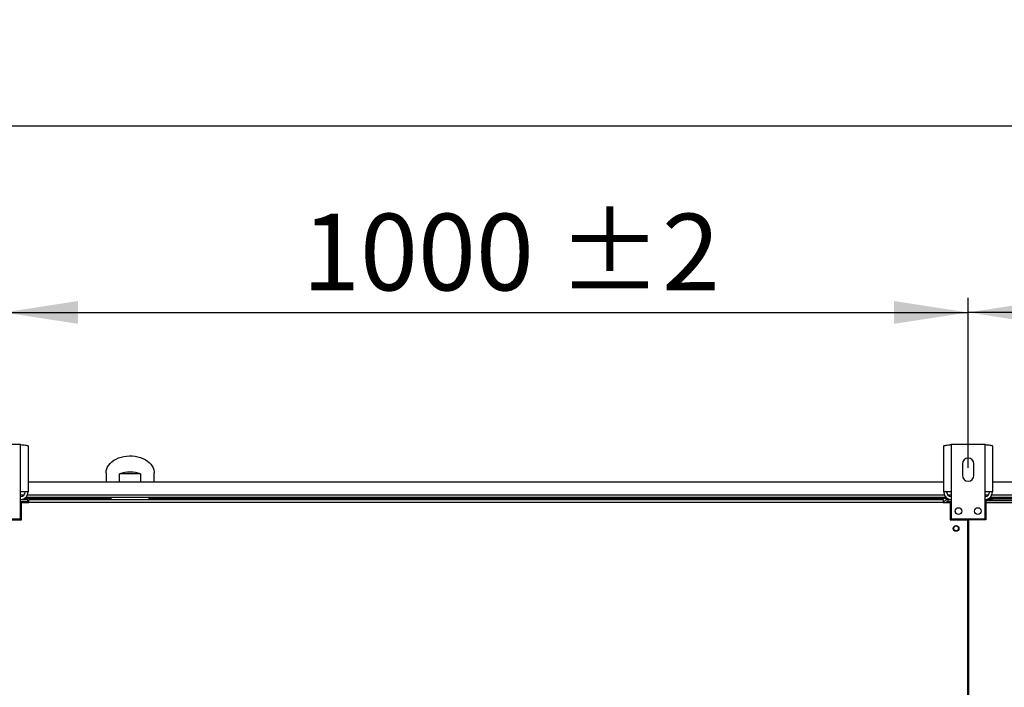
# Model space of a CAD drawing. Units: millimetres. Extents: x 5 to 414, y 3 to 291.
# Drawn here: x 198 to 266, y 152 to 198 of the extents above; entities that cross this region are included whole.
import ezdxf

# ---------------------------------------------------------------- set-up
doc = ezdxf.new("R2010")
doc.units = ezdxf.units.MM
doc.layers.add('GEOMETRY', color=7, linetype='Continuous')
doc.styles.add('SLDTEXTSTYLE0', font='TXT', dxfattribs={"width": 0.605})
doc.dimstyles.new('SLDDIMSTYLE0', dxfattribs={"dimtxt": 5.136637, "dimasz": 3.5, "dimexe": 0, "dimexo": 0.0625, "dimgap": 1.284159, "dimtad": 1, "dimdec": 0, "dimlfac": 15, "dimrnd": 1e-09, "dimzin": 12, "dimdsep": 46, "dimtxsty": 'SLDTEXTSTYLE0', "dimsah": 1, "dimcen": 0.09, "dimadec": 0, "dimazin": 3, "dimtol": 1, "dimtp": 10, "dimtm": 10, "dimtfac": 1, "dimtdec": 0, "dimtofl": 0, "dimtmove": 0, "dimatfit": 3, "dimfxl": 0, "dimfrac": 2, "dimtolj": 1, "dimarcsym": 0})
doc.dimstyles.new('SLDDIMSTYLE2', dxfattribs={"dimtxt": 5.136637, "dimasz": 3.5, "dimexe": 0, "dimexo": 0.0625, "dimgap": 1.284159, "dimtad": 1, "dimdec": 0, "dimlfac": 15, "dimrnd": 1e-09, "dimzin": 12, "dimdsep": 46, "dimtxsty": 'SLDTEXTSTYLE0', "dimsah": 1, "dimcen": 0.09, "dimadec": 0, "dimazin": 3, "dimtol": 1, "dimtp": 10, "dimtm": 10, "dimtfac": 1, "dimtdec": 0, "dimtofl": 0, "dimtmove": 0, "dimatfit": 3, "dimfxl": 0, "dimfrac": 2, "dimtolj": 1, "dimtzin": 12, "dimarcsym": 0})
doc.dimstyles.new('SLDDIMSTYLE3', dxfattribs={"dimtxt": 5.136637, "dimasz": 3.5, "dimexe": 0, "dimexo": 0.0625, "dimgap": 1.284159, "dimtad": 1, "dimdec": 0, "dimlfac": 15, "dimrnd": 1e-09, "dimzin": 12, "dimdsep": 46, "dimtxsty": 'SLDTEXTSTYLE0', "dimsah": 1, "dimcen": 0.09, "dimadec": 0, "dimazin": 3, "dimtol": 1, "dimtp": 2, "dimtm": 2, "dimtfac": 1, "dimtdec": 0, "dimtofl": 0, "dimtmove": 0, "dimatfit": 3, "dimfxl": 0, "dimfrac": 2, "dimtolj": 1, "dimarcsym": 0})

# ---------------------------------------------------------------- blocks, each defined once
blk = doc.blocks.new('_D_4')
at = {"layer": 'GEOMETRY'}
for p, q in [((36.622, 167.002), (36.622, 192.069)), ((290.889, 166.867), (290.889, 192.069)), ((36.622, 191.069), (290.889, 191.069))]:
    blk.add_line(p, q, dxfattribs=at)
for points in [[(36.622, 191.069), (41.759, 190.279), (41.759, 191.86)], [(290.889, 191.069), (285.752, 191.86), (285.752, 190.279)]]:
    blk.add_solid(points, dxfattribs=at)
at = {"layer": 'GEOMETRY', "char_height": 5.2917, "attachment_point": 1, "style": 'SLDTEXTSTYLE0'}
for s, insert in [('±10', (166.745, 197.891)), ('3814', (149.081, 197.891))]:
    blk.add_mtext(s, dxfattribs=dict(at, insert=insert))
blk = doc.blocks.new('_D_6')
at = {"layer": 'GEOMETRY'}
for p, q in [((263.756, 167.421), (263.756, 179.169)), ((290.889, 166.867), (290.889, 179.169)), ((290.889, 178.169), (263.756, 178.169))]:
    blk.add_line(p, q, dxfattribs=at)
for points in [[(263.756, 178.169), (268.892, 177.379), (268.892, 178.959)], [(290.889, 178.169), (285.752, 178.959), (285.752, 177.379)]]:
    blk.add_solid(points, dxfattribs=at)
at = {"layer": 'GEOMETRY', "insert": (275.265, 184.99), "char_height": 5.292, "attachment_point": 1, "style": 'SLDTEXTSTYLE0'}
blk.add_mtext('=', dxfattribs=at)
blk = doc.blocks.new('_D_10')
at = {"layer": 'GEOMETRY'}
for p, q in [((197.089, 168.706), (197.089, 179.169)), ((263.756, 168.706), (263.756, 179.169)), ((197.089, 178.169), (263.756, 178.169))]:
    blk.add_line(p, q, dxfattribs=at)
for points in [[(197.089, 178.169), (202.226, 177.379), (202.226, 178.959)], [(263.756, 178.169), (258.619, 178.959), (258.619, 177.379)]]:
    blk.add_solid(points, dxfattribs=at)
at = {"layer": 'GEOMETRY', "char_height": 5.2917, "attachment_point": 1, "style": 'SLDTEXTSTYLE0'}
for s, insert in [('±2', (235.371, 184.99)), ('1000', (217.708, 184.99))]:
    blk.add_mtext(s, dxfattribs=dict(at, insert=insert))

msp = doc.modelspace()

# ---------------------------------------------------------------- linework, layer by layer
at = {"color": 7, "linetype": 'Continuous', "lineweight": 25}
for p, q in [((198.256, 169.04), (195.922, 169.04)), ((198.256, 165.76), (198.256, 169.04)), ((198.776, 168.938), (198.776, 165.76)), ((262.069, 165.76), (262.069, 168.938)), ((262.589, 169.04), (262.589, 165.76)), ((264.922, 169.04), (262.589, 169.04)), ((264.922, 165.76), (264.922, 169.04)), ((265.442, 168.938), (265.442, 165.76)), ((263.356, 167.706), (263.356, 166.906)), ((264.156, 166.906), (264.156, 167.706)), ((204.156, 167.077), (204.156, 166.44)), ((205.096, 166.44), (205.096, 167.006)), ((206.549, 167.006), (205.096, 167.006)), ((206.549, 167.006), (206.549, 166.44)), ((207.489, 166.44), (207.489, 167.077)), ((262.069, 166.44), (198.776, 166.44)), ((289.089, 166.44), (265.442, 166.44)), ((198.256, 163.906), (198.256, 165.76)), ((198.776, 165.76), (198.256, 165.76)), ((262.589, 165.76), (262.069, 165.76)), ((262.589, 165.76), (262.589, 163.906)), ((264.922, 163.906), (264.922, 165.76)), ((265.442, 165.76), (264.922, 165.76)), ((198.256, 165.24), (198.756, 165.24)), ((198.256, 165.107), (198.756, 165.107)), ((198.756, 165.06), (198.256, 165.06)), ((198.322, 163.84), (198.322, 165.027)), ((198.322, 165.027), (198.822, 165.027)), ((262.241, 165.374), (198.604, 165.374)), ((198.756, 165.107), (198.756, 165.24)), ((198.756, 165.06), (198.756, 165.027)), ((198.822, 165.04), (198.822, 165.24)), ((198.822, 165.24), (262.022, 165.24)), ((198.822, 165.027), (198.822, 165.04)), ((262.022, 165.04), (198.822, 165.04)), ((262.022, 165.24), (262.022, 165.04)), ((262.022, 165.04), (262.022, 165.027)), ((262.022, 165.027), (262.522, 165.027)), ((262.356, 165.24), (262.356, 165.107)), ((262.356, 165.24), (262.589, 165.24)), ((262.356, 165.107), (262.589, 165.107)), ((262.589, 165.06), (262.356, 165.06)), ((262.522, 165.027), (262.522, 163.84)), ((264.922, 165.24), (265.422, 165.24)), ((264.922, 165.174), (265.422, 165.174)), ((264.922, 165.04), (288.458, 165.04)), ((264.989, 165.174), (264.989, 163.84)), ((288.529, 165.174), (264.989, 165.174)), ((265.178, 165.307), (265.422, 165.307)), ((289.756, 165.374), (265.271, 165.374)), ((265.422, 165.307), (265.422, 165.174)), ((265.422, 165.307), (271.756, 165.307)), ((265.422, 165.174), (288.458, 165.174)), ((195.922, 163.906), (198.256, 163.906)), ((197.106, 163.84), (198.322, 163.84)), ((262.522, 163.84), (263.739, 163.84)), ((262.589, 163.906), (264.922, 163.906)), ((263.739, 121.64), (263.739, 163.84)), ((263.772, 163.84), (263.772, 121.64)), ((264.989, 163.84), (263.772, 163.84)), ((263.772, 160.507), (263.739, 160.507)), ((263.739, 159.841), (263.772, 159.841)), ((263.772, 157.173), (263.739, 157.173)), ((263.739, 156.507), (263.772, 156.507)), ((263.772, 153.84), (263.739, 153.84)), ((263.739, 153.174), (263.772, 153.174))]:
    msp.add_line(p, q, dxfattribs=at)
at = {"color": 8, "linetype": 'Continuous', "lineweight": 25}
for p, q in [((198.489, 165.54), (198.256, 165.54)), ((262.118, 165.54), (198.727, 165.54)), ((262.589, 165.54), (262.356, 165.54)), ((265.155, 165.54), (264.922, 165.54)), ((289.756, 165.54), (265.394, 165.54)), ((204.49, 165.304), (198.505, 165.304)), ((262.339, 165.304), (207.155, 165.304)), ((262.356, 165.06), (262.356, 165.027))]:
    msp.add_line(p, q, dxfattribs=at)
at = {"color": 7, "linetype": 'Continuous', "lineweight": 25, "flags": 128}
for points in [[(204.156, 167.077), (204.167, 167.216), (204.202, 167.353), (204.26, 167.487), (204.34, 167.615), (204.44, 167.735), (204.56, 167.846), (204.697, 167.946), (204.851, 168.034), (205.018, 168.109), (205.196, 168.169), (205.383, 168.213), (205.576, 168.242), (205.773, 168.254), (205.97, 168.25), (206.166, 168.23), (206.356, 168.193), (206.539, 168.14), (206.712, 168.073), (206.873, 167.992), (207.018, 167.897), (207.147, 167.792), (207.257, 167.676), (207.348, 167.552), (207.416, 167.421), (207.463, 167.285), (207.486, 167.146), (207.489, 167.077)], [(262.856, 164.431), (262.859, 164.402), (262.862, 164.389)]]:
    msp.add_lwpolyline(points, dxfattribs=at)
at = {"color": 7, "linetype": 'Continuous', "lineweight": 25}
for centre, radius in [((263.089, 164.44), 0.233), ((264.422, 164.44), 0.233), ((262.922, 163.24), 0.2), ((262.922, 163.24), 0.167)]:
    msp.add_circle(centre, radius, dxfattribs=at)
for centre, radius, start, end in [((263.756, 167.706), 0.4, 0, 180), ((205.822, 164.835), 2.289, 71.49261, 108.50739), ((263.756, 166.906), 0.4, 180, 0), ((198.256, 165.76), 0.32, 270, 0), ((198.256, 165.76), 0.52, 272.90159, 0), ((262.589, 165.76), 0.52, 180, 267.09841), ((262.589, 165.76), 0.32, 180, 270), ((264.922, 165.76), 0.32, 270, 0), ((264.922, 165.76), 0.52, 272.90159, 0)]:
    msp.add_arc(centre, radius, start, end, dxfattribs=at)
for centre, major_axis, ratio, start_param, end_param in [((205.822, 165.38), (0, 1.964), 0.678897, 1.609666, 1.641884), ((205.822, 165.474), (0, 1.886), 0.707107, 1.624489, 1.694858), ((205.822, 165.474), (0, 1.886), 0.707107, 4.588327, 4.658786), ((205.822, 165.38), (0, 1.964), 0.678897, 4.641301, 4.67352)]:
    msp.add_ellipse(centre, major_axis=major_axis, ratio=ratio, start_param=start_param, end_param=end_param, dxfattribs=at)
for points, knots in [([(198.256, 169.04), (198.315, 169.032), (198.432, 169.018), (198.589, 168.996), (198.707, 168.974), (198.767, 168.954), (198.773, 168.942), (198.776, 168.938)], [0, 0, 0, 0, 0.2163578, 0.4327231, 0.6490884, 0.8654536, 1, 1, 1, 1]), ([(262.069, 168.938), (262.075, 168.945), (262.087, 168.96), (262.178, 168.982), (262.311, 169.004), (262.457, 169.023), (262.553, 169.035), (262.589, 169.04)], [0, 0, 0, 0, 0.216358, 0.432723, 0.649088, 0.865454, 1, 1, 1, 1]), ([(264.922, 169.04), (264.981, 169.032), (265.099, 169.018), (265.256, 168.996), (265.374, 168.974), (265.434, 168.954), (265.44, 168.942), (265.442, 168.938)], [0, 0, 0, 0, 0.2163578, 0.4327231, 0.6490884, 0.8654536, 1, 1, 1, 1]), ([(262.356, 165.24), (262.325, 165.237), (262.264, 165.231), (262.183, 165.183), (262.121, 165.114), (262.104, 165.056), (262.095, 165.027)], [0, 0, 0, 0, 0.25162, 0.503257, 0.754894, 1, 1, 1, 1]), ([(262.207, 165.027), (262.211, 165.028), (262.238, 165.036), (262.292, 165.047), (262.339, 165.056), (262.356, 165.06)], [0, 0, 0, 0, 0.102539, 0.677189, 1, 1, 1, 1]), ([(262.356, 165.107), (262.339, 165.105), (262.307, 165.102), (262.266, 165.075), (262.242, 165.05), (262.237, 165.035), (262.237, 165.034)], [0, 0, 0, 0, 0.33248, 0.66496, 0.997309, 1, 1, 1, 1])]:
    msp.add_open_spline(points, degree=3, knots=knots, dxfattribs=at)
for points in [[(204.49, 165.304), (204.49, 165.308), (204.49, 165.317), (204.49, 165.33), (204.49, 165.343), (204.49, 165.353), (204.49, 165.362), (204.49, 165.369), (204.49, 165.373), (204.49, 165.373), (204.49, 165.374)], [(207.155, 165.374), (207.155, 165.373), (207.155, 165.373), (207.155, 165.369), (207.155, 165.362), (207.155, 165.353), (207.155, 165.343), (207.155, 165.33), (207.155, 165.317), (207.155, 165.308), (207.155, 165.304)]]:
    msp.add_open_spline(points, degree=3, dxfattribs=at)

# ---------------------------------------------------------------- dimensions: what is measured, and where the dimension line sits
at = {"layer": 'GEOMETRY'}
for base, p1, p2, dimstyle, picture, middle in [((290.889, 191.069), (36.622, 166.002), (290.889, 165.867), 'SLDDIMSTYLE0', '_D_4', (163.756, 191.069)), ((263.756, 178.169), (197.089, 167.706), (263.756, 167.706), 'SLDDIMSTYLE3', '_D_10', (230.422, 178.169))]:
    dim = msp.add_linear_dim(base=base, p1=p1, p2=p2, dimstyle=dimstyle, dxfattribs=at)
    dim.commit()
    dim.dimension.update_dxf_attribs({"geometry": picture, "text_midpoint": middle, "dimtype": 160})
dim = msp.add_linear_dim(base=(263.756, 178.169), p1=(290.889, 165.867), p2=(263.756, 166.421), text='=', dimstyle='SLDDIMSTYLE2', dxfattribs=at)
dim.commit()
dim.dimension.update_dxf_attribs({"geometry": '_D_6', "text_midpoint": (277.322, 178.169), "dimtype": 160})

doc.saveas('drawing.dxf')
